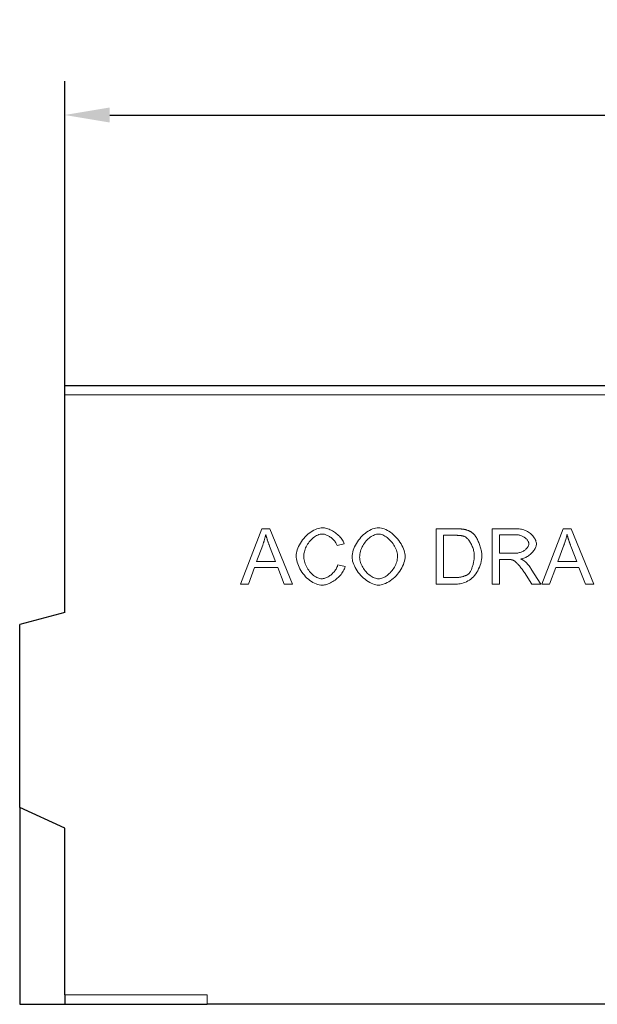
# Model space of a CAD drawing. Units: millimetres. Extents: x 63186 to 67386, y -25162 to -18983.
# Drawn here: x 64197 to 64505, y -23120 to -22595 of the extents above; entities that cross this region are included whole.
import ezdxf

# ---------------------------------------------------------------- set-up
doc = ezdxf.new("R2010")
doc.units = ezdxf.units.MM
doc.layers.add('DUENN-18', color=7, linetype='Continuous', lineweight=9)
doc.layers.add('SICHTBAR', color=7, linetype='Continuous', lineweight=25)
doc.styles.get("Standard").update_dxf_attribs({"font": 'arial.ttf'})
doc.dimstyles.get("Standard").update_dxf_attribs({"dimscale": 10, "dimtxt": 3.5, "dimasz": 2.4, "dimexe": 1.8, "dimexo": 0, "dimgap": 1, "dimtad": 1, "dimdec": 0, "dimrnd": 0.01, "dimzin": 0, "dimdsep": 46, "dimtxsty": 'Standard', "dimcen": 3, "dimclrd": 256, "dimclre": 256, "dimclrt": 7, "dimadec": 0, "dimazin": 0, "dimtfac": 1, "dimtdec": 0, "dimtix": 1, "dimtmove": 0, "dimatfit": 0, "dimfxl": 1, "dimtolj": 1, "dimtzin": 0, "dimarcsym": 0})

# ---------------------------------------------------------------- blocks, each defined once
blk = doc.blocks.new('*D539')
at = {"layer": 'Defpoints', "color": 0, "transparency": 16777216}
for p in [(65221.46, -22645.42), (64221.46, -22789.67), (65221.46, -22789.67)]:
    blk.add_point(p, dxfattribs=at)
at = {"layer": 'DUENN-18', "lineweight": -2, "transparency": 16777216}
for p, q in [((64221.46, -22789.67), (64221.46, -22627.42)), ((65221.46, -22789.67), (65221.46, -22627.42)), ((64245.46, -22645.42), (65197.46, -22645.42))]:
    blk.add_line(p, q, dxfattribs=at)
at = {"layer": 'DUENN-18', "transparency": 16777216}
for points in [[(64245.46, -22641.42), (64245.46, -22649.42), (64221.46, -22645.42)], [(65197.46, -22641.42), (65197.46, -22649.42), (65221.46, -22645.42)]]:
    blk.add_solid(points, dxfattribs=at)
at = {"layer": 'DUENN-18', "color": 7, "transparency": 16777216, "insert": (64721.46, -22617.55), "char_height": 35, "attachment_point": 5}
blk.add_mtext('\\A1;1000', dxfattribs=at)

msp = doc.modelspace()

# ---------------------------------------------------------------- linework, layer by layer
at = {"layer": 'DUENN-18'}
for p, q in [((65207.46, -22794.67), (64221.46, -22794.67)), ((64315.22, -22895.61), (64326.57, -22866.06)), ((64326.57, -22866.06), (64330.81, -22866.06)), ((64330.81, -22866.06), (64342.88, -22895.61)), ((64419.39, -22866.06), (64429.57, -22866.06)), ((64419.39, -22895.61), (64419.39, -22866.06)), ((64449.28, -22866.06), (64462.39, -22866.06)), ((64449.28, -22895.61), (64449.28, -22866.06)), ((64475.81, -22895.61), (64487.16, -22866.06)), ((64487.16, -22866.06), (64491.4, -22866.06)), ((64491.4, -22866.06), (64503.47, -22895.61)), ((64429.53, -22869.55), (64423.31, -22869.55)), ((64423.31, -22869.55), (64423.31, -22892.12)), ((64462.54, -22869.33), (64453.2, -22869.33)), ((64453.2, -22869.33), (64453.2, -22879.1)), ((64327, -22874.82), (64323.74, -22883.49)), ((64333.78, -22883.49), (64330.67, -22875.3)), ((64370.49, -22874.15), (64366.64, -22875.07)), ((64487.59, -22874.82), (64484.32, -22883.49)), ((64494.37, -22883.49), (64491.26, -22875.3)), ((64453.2, -22879.1), (64461.6, -22879.1)), ((64453.2, -22882.48), (64453.2, -22895.61)), ((64457.72, -22882.48), (64453.2, -22882.48)), ((64322.61, -22886.67), (64319.37, -22895.61)), ((64335, -22886.67), (64322.61, -22886.67)), ((64323.74, -22883.49), (64333.78, -22883.49)), ((64338.42, -22895.61), (64335, -22886.67)), ((64367.07, -22885.23), (64370.99, -22886.22)), ((64470.18, -22887.57), (64475.29, -22895.61)), ((64483.2, -22886.67), (64479.95, -22895.61)), ((64495.59, -22886.67), (64483.2, -22886.67)), ((64484.32, -22883.49), (64494.37, -22883.49)), ((64499.01, -22895.61), (64495.59, -22886.67)), ((64423.31, -22892.12), (64429.62, -22892.12)), ((64470.4, -22895.61), (64466.49, -22889.46)), ((64319.37, -22895.61), (64315.22, -22895.61)), ((64342.88, -22895.61), (64338.42, -22895.61)), ((64430.07, -22895.61), (64419.39, -22895.61)), ((64453.2, -22895.61), (64449.28, -22895.61)), ((64475.29, -22895.61), (64470.4, -22895.61)), ((64479.95, -22895.61), (64475.81, -22895.61)), ((64503.47, -22895.61), (64499.01, -22895.61)), ((64297.46, -23114.67), (64221.46, -23114.67)), ((64297.46, -23119.67), (64297.46, -23114.67))]:
    msp.add_line(p, q, dxfattribs=at)
at = {"layer": 'DUENN-18', "flags": 128}
for points in [[(64344.86, -22880.61), (64344.9, -22879.82), (64345.01, -22878.99), (64345.19, -22878.13), (64345.44, -22877.25), (64345.75, -22876.36), (64346.13, -22875.47), (64346.57, -22874.58), (64347.07, -22873.7), (64347.63, -22872.84), (64348.23, -22872.01), (64348.88, -22871.2), (64349.57, -22870.43), (64350.3, -22869.7), (64351.06, -22869.02), (64351.84, -22868.39), (64352.64, -22867.82), (64353.45, -22867.3), (64354.26, -22866.84), (64355.08, -22866.45), (64355.88, -22866.13), (64356.67, -22865.87), (64357.42, -22865.69), (64358.15, -22865.58), (64358.83, -22865.54)], [(64358.83, -22865.54), (64359.39, -22865.57), (64359.97, -22865.63), (64360.55, -22865.75), (64361.15, -22865.9), (64361.75, -22866.09), (64362.35, -22866.31), (64362.96, -22866.57), (64363.56, -22866.87), (64364.15, -22867.19), (64364.74, -22867.54), (64365.31, -22867.92), (64365.88, -22868.32), (64366.42, -22868.74), (64366.94, -22869.18), (64367.45, -22869.63), (64367.92, -22870.1), (64368.37, -22870.59), (64368.79, -22871.08), (64369.17, -22871.59), (64369.52, -22872.09), (64369.83, -22872.61), (64370.1, -22873.12), (64370.32, -22873.64), (64370.49, -22874.15)], [(64374.64, -22881.22), (64374.68, -22880.29), (64374.8, -22879.36), (64374.99, -22878.43), (64375.25, -22877.5), (64375.58, -22876.58), (64375.97, -22875.66), (64376.42, -22874.76), (64376.92, -22873.88), (64377.47, -22873.02), (64378.06, -22872.19), (64378.7, -22871.39), (64379.37, -22870.62), (64380.07, -22869.89), (64380.81, -22869.2), (64381.56, -22868.56), (64382.34, -22867.97), (64383.13, -22867.43), (64383.94, -22866.96), (64384.75, -22866.54), (64385.57, -22866.19), (64386.38, -22865.91), (64387.19, -22865.71), (64387.99, -22865.59), (64388.78, -22865.54)], [(64388.78, -22865.54), (64389.49, -22865.58), (64390.24, -22865.7), (64391.02, -22865.9), (64391.83, -22866.18), (64392.65, -22866.52), (64393.48, -22866.94), (64394.31, -22867.42), (64395.13, -22867.97), (64395.94, -22868.58), (64396.73, -22869.23), (64397.49, -22869.94), (64398.22, -22870.7), (64398.92, -22871.49), (64399.56, -22872.31), (64400.17, -22873.17), (64400.72, -22874.04), (64401.21, -22874.93), (64401.65, -22875.82), (64402.03, -22876.71), (64402.34, -22877.6), (64402.58, -22878.47), (64402.76, -22879.31), (64402.87, -22880.12), (64402.9, -22880.88)], [(64429.57, -22866.06), (64429.85, -22866.06), (64430.13, -22866.06), (64430.41, -22866.07), (64430.67, -22866.07), (64430.94, -22866.08), (64431.19, -22866.09), (64431.44, -22866.1), (64431.69, -22866.11), (64431.93, -22866.12), (64432.16, -22866.14), (64432.39, -22866.15), (64432.61, -22866.17), (64432.83, -22866.19), (64433.04, -22866.21), (64433.24, -22866.23), (64433.44, -22866.25), (64433.64, -22866.28), (64433.83, -22866.3), (64434.01, -22866.33), (64434.19, -22866.36), (64434.36, -22866.39), (64434.53, -22866.42), (64434.69, -22866.45), (64434.84, -22866.49)], [(64434.84, -22866.49), (64435.05, -22866.54), (64435.26, -22866.59), (64435.47, -22866.65), (64435.67, -22866.71), (64435.87, -22866.77), (64436.07, -22866.84), (64436.26, -22866.91), (64436.45, -22866.98), (64436.64, -22867.06), (64436.83, -22867.14), (64437.01, -22867.22), (64437.19, -22867.31), (64437.37, -22867.4), (64437.55, -22867.49), (64437.72, -22867.59), (64437.89, -22867.69), (64438.06, -22867.79), (64438.23, -22867.9), (64438.39, -22868.01), (64438.55, -22868.12), (64438.71, -22868.24), (64438.86, -22868.36), (64439.02, -22868.48), (64439.17, -22868.61)], [(64462.39, -22866.06), (64463.04, -22866.08), (64463.7, -22866.13), (64464.36, -22866.22), (64465.01, -22866.34), (64465.65, -22866.5), (64466.28, -22866.69), (64466.9, -22866.92), (64467.5, -22867.19), (64468.08, -22867.49), (64468.64, -22867.82), (64469.17, -22868.18), (64469.68, -22868.57), (64470.16, -22868.99), (64470.61, -22869.42), (64471.02, -22869.88), (64471.4, -22870.35), (64471.74, -22870.83), (64472.04, -22871.32), (64472.3, -22871.82), (64472.51, -22872.31), (64472.68, -22872.79), (64472.8, -22873.26), (64472.88, -22873.7), (64472.9, -22874.12)], [(64328.6, -22869.17), (64328.55, -22869.41), (64328.5, -22869.64), (64328.45, -22869.88), (64328.39, -22870.11), (64328.34, -22870.35), (64328.28, -22870.59), (64328.22, -22870.82), (64328.16, -22871.06), (64328.1, -22871.29), (64328.04, -22871.53), (64327.97, -22871.77), (64327.91, -22872), (64327.84, -22872.24), (64327.77, -22872.47), (64327.7, -22872.71), (64327.63, -22872.94), (64327.56, -22873.18), (64327.48, -22873.41), (64327.41, -22873.65), (64327.33, -22873.88), (64327.25, -22874.12), (64327.17, -22874.35), (64327.09, -22874.59), (64327, -22874.82)], [(64330.67, -22875.3), (64330.56, -22874.99), (64330.44, -22874.68), (64330.33, -22874.38), (64330.23, -22874.09), (64330.12, -22873.8), (64330.02, -22873.51), (64329.92, -22873.23), (64329.82, -22872.95), (64329.73, -22872.68), (64329.63, -22872.41), (64329.54, -22872.15), (64329.46, -22871.89), (64329.37, -22871.64), (64329.29, -22871.39), (64329.21, -22871.15), (64329.13, -22870.91), (64329.06, -22870.68), (64328.98, -22870.45), (64328.91, -22870.22), (64328.85, -22870), (64328.78, -22869.79), (64328.72, -22869.58), (64328.66, -22869.37), (64328.6, -22869.17)], [(64358.74, -22868.9), (64358.16, -22868.93), (64357.56, -22869.03), (64356.95, -22869.2), (64356.34, -22869.42), (64355.72, -22869.7), (64355.11, -22870.04), (64354.52, -22870.44), (64353.93, -22870.88), (64353.36, -22871.36), (64352.82, -22871.89), (64352.3, -22872.45), (64351.81, -22873.04), (64351.35, -22873.67), (64350.93, -22874.31), (64350.55, -22874.97), (64350.2, -22875.64), (64349.89, -22876.31), (64349.62, -22876.98), (64349.4, -22877.65), (64349.21, -22878.29), (64349.07, -22878.92), (64348.97, -22879.52), (64348.91, -22880.07), (64348.89, -22880.59)], [(64366.64, -22875.07), (64366.5, -22874.67), (64366.33, -22874.27), (64366.13, -22873.88), (64365.9, -22873.49), (64365.66, -22873.12), (64365.39, -22872.75), (64365.1, -22872.39), (64364.79, -22872.04), (64364.47, -22871.7), (64364.13, -22871.38), (64363.78, -22871.07), (64363.42, -22870.78), (64363.04, -22870.5), (64362.66, -22870.24), (64362.27, -22870), (64361.88, -22869.78), (64361.48, -22869.59), (64361.08, -22869.41), (64360.68, -22869.26), (64360.28, -22869.13), (64359.89, -22869.03), (64359.5, -22868.96), (64359.11, -22868.91), (64358.74, -22868.9)], [(64388.8, -22868.9), (64388.28, -22868.93), (64387.73, -22869.01), (64387.18, -22869.16), (64386.61, -22869.35), (64386.04, -22869.6), (64385.47, -22869.89), (64384.9, -22870.24), (64384.33, -22870.62), (64383.78, -22871.05), (64383.23, -22871.52), (64382.7, -22872.03), (64382.18, -22872.58), (64381.69, -22873.16), (64381.22, -22873.78), (64380.78, -22874.42), (64380.38, -22875.1), (64380, -22875.79), (64379.67, -22876.52), (64379.38, -22877.27), (64379.13, -22878.03), (64378.93, -22878.82), (64378.79, -22879.62), (64378.7, -22880.44), (64378.67, -22881.26)], [(64398.87, -22880.84), (64398.85, -22880.22), (64398.77, -22879.57), (64398.65, -22878.9), (64398.47, -22878.21), (64398.25, -22877.51), (64397.98, -22876.81), (64397.67, -22876.11), (64397.32, -22875.42), (64396.93, -22874.74), (64396.5, -22874.08), (64396.04, -22873.45), (64395.55, -22872.83), (64395.03, -22872.26), (64394.48, -22871.71), (64393.92, -22871.21), (64393.34, -22870.74), (64392.75, -22870.33), (64392.16, -22869.96), (64391.57, -22869.64), (64390.98, -22869.38), (64390.4, -22869.17), (64389.85, -22869.02), (64389.31, -22868.93), (64388.8, -22868.9)], [(64434.57, -22870.16), (64434.44, -22870.11), (64434.29, -22870.06), (64434.15, -22870.02), (64433.99, -22869.97), (64433.83, -22869.93), (64433.66, -22869.89), (64433.49, -22869.86), (64433.31, -22869.82), (64433.12, -22869.79), (64432.93, -22869.76), (64432.73, -22869.73), (64432.52, -22869.7), (64432.31, -22869.68), (64432.09, -22869.66), (64431.86, -22869.64), (64431.63, -22869.62), (64431.39, -22869.6), (64431.14, -22869.59), (64430.89, -22869.58), (64430.63, -22869.57), (64430.36, -22869.56), (64430.09, -22869.56), (64429.81, -22869.55), (64429.53, -22869.55)], [(64439.8, -22880.61), (64439.78, -22880.03), (64439.73, -22879.45), (64439.66, -22878.86), (64439.56, -22878.28), (64439.44, -22877.71), (64439.29, -22877.14), (64439.12, -22876.58), (64438.93, -22876.02), (64438.72, -22875.48), (64438.49, -22874.96), (64438.25, -22874.45), (64438, -22873.96), (64437.74, -22873.49), (64437.47, -22873.04), (64437.18, -22872.61), (64436.9, -22872.21), (64436.6, -22871.84), (64436.31, -22871.49), (64436.01, -22871.18), (64435.72, -22870.9), (64435.42, -22870.66), (64435.13, -22870.45), (64434.85, -22870.29), (64434.57, -22870.16)], [(64439.17, -22868.61), (64439.46, -22868.87), (64439.75, -22869.18), (64440.04, -22869.52), (64440.32, -22869.91), (64440.61, -22870.32), (64440.88, -22870.76), (64441.15, -22871.23), (64441.42, -22871.73), (64441.67, -22872.24), (64441.92, -22872.78), (64442.15, -22873.33), (64442.37, -22873.89), (64442.59, -22874.46), (64442.79, -22875.05), (64442.97, -22875.63), (64443.14, -22876.22), (64443.29, -22876.81), (64443.43, -22877.4), (64443.55, -22877.97), (64443.64, -22878.54), (64443.72, -22879.1), (64443.78, -22879.65), (64443.82, -22880.17), (64443.83, -22880.68)], [(64468.87, -22874.12), (64468.86, -22873.86), (64468.81, -22873.59), (64468.74, -22873.32), (64468.63, -22873.04), (64468.5, -22872.77), (64468.35, -22872.49), (64468.17, -22872.22), (64467.96, -22871.95), (64467.74, -22871.69), (64467.49, -22871.43), (64467.23, -22871.18), (64466.94, -22870.94), (64466.64, -22870.71), (64466.32, -22870.49), (64465.99, -22870.29), (64465.65, -22870.11), (64465.29, -22869.93), (64464.92, -22869.78), (64464.54, -22869.65), (64464.15, -22869.54), (64463.76, -22869.45), (64463.36, -22869.38), (64462.95, -22869.34), (64462.54, -22869.33)], [(64489.19, -22869.17), (64489.14, -22869.41), (64489.09, -22869.64), (64489.04, -22869.88), (64488.98, -22870.11), (64488.93, -22870.35), (64488.87, -22870.59), (64488.81, -22870.82), (64488.75, -22871.06), (64488.69, -22871.29), (64488.63, -22871.53), (64488.56, -22871.77), (64488.5, -22872), (64488.43, -22872.24), (64488.36, -22872.47), (64488.29, -22872.71), (64488.22, -22872.94), (64488.14, -22873.18), (64488.07, -22873.41), (64487.99, -22873.65), (64487.92, -22873.88), (64487.84, -22874.12), (64487.76, -22874.35), (64487.67, -22874.59), (64487.59, -22874.82)], [(64491.26, -22875.3), (64491.15, -22874.99), (64491.03, -22874.68), (64490.92, -22874.38), (64490.82, -22874.09), (64490.71, -22873.8), (64490.61, -22873.51), (64490.51, -22873.23), (64490.41, -22872.95), (64490.31, -22872.68), (64490.22, -22872.41), (64490.13, -22872.15), (64490.04, -22871.89), (64489.96, -22871.64), (64489.88, -22871.39), (64489.8, -22871.15), (64489.72, -22870.91), (64489.64, -22870.68), (64489.57, -22870.45), (64489.5, -22870.22), (64489.43, -22870), (64489.37, -22869.79), (64489.31, -22869.58), (64489.25, -22869.37), (64489.19, -22869.17)], [(64461.6, -22879.1), (64462.05, -22879.09), (64462.5, -22879.06), (64462.96, -22879), (64463.41, -22878.92), (64463.86, -22878.81), (64464.3, -22878.68), (64464.73, -22878.53), (64465.15, -22878.36), (64465.56, -22878.17), (64465.95, -22877.96), (64466.32, -22877.73), (64466.68, -22877.49), (64467.01, -22877.23), (64467.32, -22876.96), (64467.6, -22876.68), (64467.86, -22876.39), (64468.09, -22876.09), (64468.3, -22875.79), (64468.47, -22875.5), (64468.61, -22875.2), (64468.73, -22874.91), (64468.81, -22874.63), (64468.86, -22874.37), (64468.87, -22874.12)], [(64472.9, -22874.12), (64472.88, -22874.52), (64472.82, -22874.93), (64472.72, -22875.35), (64472.58, -22875.77), (64472.41, -22876.2), (64472.2, -22876.63), (64471.96, -22877.06), (64471.69, -22877.48), (64471.39, -22877.9), (64471.06, -22878.31), (64470.71, -22878.72), (64470.34, -22879.11), (64469.94, -22879.49), (64469.52, -22879.85), (64469.08, -22880.19), (64468.63, -22880.52), (64468.16, -22880.82), (64467.68, -22881.1), (64467.18, -22881.36), (64466.68, -22881.58), (64466.17, -22881.78), (64465.65, -22881.94), (64465.12, -22882.07), (64464.59, -22882.16)], [(64358.76, -22896.11), (64357.95, -22896.07), (64357.13, -22895.95), (64356.29, -22895.75), (64355.45, -22895.47), (64354.6, -22895.12), (64353.77, -22894.7), (64352.94, -22894.2), (64352.14, -22893.65), (64351.35, -22893.03), (64350.6, -22892.36), (64349.87, -22891.63), (64349.19, -22890.86), (64348.54, -22890.05), (64347.93, -22889.21), (64347.37, -22888.33), (64346.86, -22887.44), (64346.41, -22886.54), (64346, -22885.63), (64345.66, -22884.73), (64345.38, -22883.84), (64345.15, -22882.97), (64344.99, -22882.14), (64344.89, -22881.35), (64344.86, -22880.61)], [(64348.89, -22880.59), (64348.92, -22881.23), (64348.99, -22881.91), (64349.1, -22882.61), (64349.26, -22883.32), (64349.47, -22884.05), (64349.72, -22884.77), (64350.01, -22885.5), (64350.34, -22886.21), (64350.71, -22886.91), (64351.12, -22887.58), (64351.55, -22888.23), (64352.02, -22888.85), (64352.52, -22889.44), (64353.04, -22889.98), (64353.57, -22890.49), (64354.13, -22890.95), (64354.69, -22891.36), (64355.25, -22891.72), (64355.82, -22892.03), (64356.38, -22892.29), (64356.92, -22892.49), (64357.45, -22892.64), (64357.95, -22892.72), (64358.42, -22892.75)], [(64388.78, -22896.11), (64388.06, -22896.06), (64387.3, -22895.94), (64386.51, -22895.74), (64385.69, -22895.46), (64384.86, -22895.11), (64384.03, -22894.68), (64383.19, -22894.19), (64382.37, -22893.64), (64381.55, -22893.03), (64380.77, -22892.37), (64380, -22891.67), (64379.28, -22890.92), (64378.59, -22890.13), (64377.94, -22889.32), (64377.34, -22888.48), (64376.8, -22887.63), (64376.3, -22886.77), (64375.87, -22885.91), (64375.5, -22885.06), (64375.19, -22884.22), (64374.95, -22883.41), (64374.78, -22882.63), (64374.67, -22881.9), (64374.64, -22881.22)], [(64378.67, -22881.26), (64378.7, -22881.93), (64378.78, -22882.61), (64378.92, -22883.29), (64379.11, -22883.97), (64379.35, -22884.64), (64379.63, -22885.31), (64379.96, -22885.97), (64380.32, -22886.61), (64380.72, -22887.24), (64381.14, -22887.86), (64381.6, -22888.44), (64382.08, -22889.01), (64382.59, -22889.55), (64383.11, -22890.05), (64383.66, -22890.52), (64384.21, -22890.96), (64384.78, -22891.35), (64385.35, -22891.71), (64385.93, -22892.01), (64386.5, -22892.27), (64387.08, -22892.48), (64387.65, -22892.63), (64388.21, -22892.72), (64388.76, -22892.75)], [(64388.76, -22892.75), (64389.32, -22892.72), (64389.89, -22892.63), (64390.46, -22892.47), (64391.04, -22892.27), (64391.62, -22892), (64392.2, -22891.69), (64392.78, -22891.34), (64393.34, -22890.93), (64393.9, -22890.49), (64394.44, -22890.01), (64394.97, -22889.49), (64395.47, -22888.94), (64395.95, -22888.36), (64396.41, -22887.75), (64396.84, -22887.12), (64397.23, -22886.47), (64397.59, -22885.8), (64397.91, -22885.11), (64398.19, -22884.41), (64398.43, -22883.7), (64398.62, -22882.99), (64398.76, -22882.27), (64398.84, -22881.55), (64398.87, -22880.84)], [(64402.9, -22880.88), (64402.87, -22881.65), (64402.75, -22882.47), (64402.57, -22883.32), (64402.31, -22884.2), (64401.99, -22885.09), (64401.6, -22885.99), (64401.15, -22886.88), (64400.64, -22887.77), (64400.07, -22888.65), (64399.46, -22889.5), (64398.79, -22890.32), (64398.09, -22891.1), (64397.35, -22891.84), (64396.58, -22892.54), (64395.78, -22893.19), (64394.97, -22893.78), (64394.15, -22894.31), (64393.33, -22894.77), (64392.51, -22895.17), (64391.7, -22895.51), (64390.92, -22895.77), (64390.16, -22895.96), (64389.45, -22896.07), (64388.78, -22896.11)], [(64443.83, -22880.68), (64443.79, -22881.56), (64443.67, -22882.51), (64443.48, -22883.5), (64443.23, -22884.51), (64442.92, -22885.52), (64442.55, -22886.52), (64442.12, -22887.49), (64441.65, -22888.42), (64441.13, -22889.3), (64440.56, -22890.14), (64439.96, -22890.91), (64439.31, -22891.63), (64438.63, -22892.29), (64437.92, -22892.88), (64437.17, -22893.42), (64436.4, -22893.89), (64435.6, -22894.3), (64434.79, -22894.65), (64433.96, -22894.95), (64433.14, -22895.19), (64432.32, -22895.37), (64431.53, -22895.51), (64430.77, -22895.58), (64430.07, -22895.61)], [(64436.85, -22890.05), (64437.02, -22889.86), (64437.2, -22889.63), (64437.37, -22889.38), (64437.55, -22889.1), (64437.72, -22888.79), (64437.9, -22888.46), (64438.07, -22888.1), (64438.23, -22887.73), (64438.39, -22887.33), (64438.55, -22886.92), (64438.7, -22886.5), (64438.84, -22886.06), (64438.98, -22885.62), (64439.11, -22885.16), (64439.23, -22884.7), (64439.34, -22884.24), (64439.44, -22883.77), (64439.53, -22883.3), (64439.61, -22882.84), (64439.67, -22882.38), (64439.73, -22881.92), (64439.76, -22881.47), (64439.79, -22881.04), (64439.8, -22880.61)], [(64459.91, -22882.62), (64459.85, -22882.6), (64459.79, -22882.59), (64459.73, -22882.58), (64459.66, -22882.57), (64459.59, -22882.56), (64459.52, -22882.56), (64459.44, -22882.55), (64459.37, -22882.54), (64459.28, -22882.53), (64459.2, -22882.53), (64459.11, -22882.52), (64459.02, -22882.51), (64458.93, -22882.51), (64458.84, -22882.5), (64458.74, -22882.5), (64458.64, -22882.5), (64458.53, -22882.49), (64458.43, -22882.49), (64458.32, -22882.49), (64458.2, -22882.48), (64458.09, -22882.48), (64457.97, -22882.48), (64457.85, -22882.48), (64457.72, -22882.48)], [(64466.49, -22889.46), (64466.2, -22889.02), (64465.9, -22888.57), (64465.59, -22888.13), (64465.28, -22887.7), (64464.96, -22887.27), (64464.64, -22886.85), (64464.33, -22886.44), (64464.01, -22886.05), (64463.69, -22885.68), (64463.37, -22885.32), (64463.06, -22884.98), (64462.76, -22884.66), (64462.46, -22884.37), (64462.17, -22884.09), (64461.89, -22883.84), (64461.61, -22883.61), (64461.35, -22883.4), (64461.1, -22883.22), (64460.87, -22883.07), (64460.64, -22882.93), (64460.44, -22882.82), (64460.24, -22882.73), (64460.07, -22882.66), (64459.91, -22882.62)], [(64464.59, -22882.16), (64464.72, -22882.23), (64464.84, -22882.29), (64464.97, -22882.35), (64465.08, -22882.41), (64465.2, -22882.47), (64465.31, -22882.54), (64465.43, -22882.6), (64465.53, -22882.66), (64465.64, -22882.72), (64465.74, -22882.78), (64465.85, -22882.84), (64465.94, -22882.9), (64466.04, -22882.96), (64466.14, -22883.02), (64466.23, -22883.09), (64466.32, -22883.15), (64466.4, -22883.21), (64466.49, -22883.27), (64466.57, -22883.33), (64466.65, -22883.39), (64466.72, -22883.45), (64466.8, -22883.51), (64466.87, -22883.57), (64466.94, -22883.63)], [(64358.42, -22892.75), (64358.84, -22892.73), (64359.27, -22892.67), (64359.7, -22892.58), (64360.15, -22892.45), (64360.6, -22892.29), (64361.05, -22892.1), (64361.5, -22891.88), (64361.94, -22891.63), (64362.39, -22891.36), (64362.83, -22891.06), (64363.26, -22890.73), (64363.67, -22890.39), (64364.08, -22890.03), (64364.47, -22889.65), (64364.84, -22889.25), (64365.2, -22888.84), (64365.53, -22888.42), (64365.84, -22887.98), (64366.12, -22887.54), (64366.38, -22887.08), (64366.6, -22886.62), (64366.79, -22886.16), (64366.95, -22885.7), (64367.07, -22885.23)], [(64370.99, -22886.22), (64370.81, -22886.82), (64370.58, -22887.43), (64370.3, -22888.03), (64369.97, -22888.62), (64369.61, -22889.22), (64369.2, -22889.8), (64368.77, -22890.37), (64368.29, -22890.92), (64367.79, -22891.47), (64367.26, -22891.99), (64366.71, -22892.49), (64366.14, -22892.97), (64365.55, -22893.42), (64364.95, -22893.85), (64364.33, -22894.25), (64363.71, -22894.61), (64363.08, -22894.95), (64362.44, -22895.24), (64361.81, -22895.49), (64361.18, -22895.71), (64360.56, -22895.88), (64359.95, -22896), (64359.34, -22896.08), (64358.76, -22896.11)], [(64466.94, -22883.63), (64467.08, -22883.76), (64467.22, -22883.9), (64467.36, -22884.04), (64467.5, -22884.18), (64467.64, -22884.32), (64467.78, -22884.47), (64467.92, -22884.62), (64468.06, -22884.77), (64468.19, -22884.92), (64468.33, -22885.08), (64468.47, -22885.24), (64468.6, -22885.4), (64468.74, -22885.57), (64468.87, -22885.74), (64469.01, -22885.91), (64469.14, -22886.08), (64469.27, -22886.26), (64469.4, -22886.44), (64469.53, -22886.62), (64469.66, -22886.8), (64469.79, -22886.99), (64469.92, -22887.18), (64470.05, -22887.37), (64470.18, -22887.57)], [(64429.62, -22892.12), (64429.98, -22892.11), (64430.35, -22892.1), (64430.73, -22892.07), (64431.1, -22892.04), (64431.47, -22891.99), (64431.84, -22891.94), (64432.21, -22891.87), (64432.58, -22891.8), (64432.93, -22891.73), (64433.29, -22891.64), (64433.63, -22891.55), (64433.97, -22891.46), (64434.29, -22891.35), (64434.6, -22891.25), (64434.9, -22891.14), (64435.19, -22891.03), (64435.46, -22890.91), (64435.72, -22890.79), (64435.96, -22890.67), (64436.18, -22890.55), (64436.38, -22890.42), (64436.56, -22890.3), (64436.71, -22890.17), (64436.85, -22890.05)]]:
    msp.add_lwpolyline(points, dxfattribs=at)
at = {"layer": 'SICHTBAR'}
for p, q in [((64221.46, -22789.67), (65207.46, -22789.67)), ((64221.46, -22794.67), (64221.46, -22789.67)), ((64221.46, -22910.67), (64221.46, -22794.67)), ((64221.46, -22910.67), (64197.46, -22917.1)), ((64197.46, -23014.67), (64197.46, -22917.1)), ((64221.46, -23025.73), (64197.46, -23014.67)), ((64197.46, -23014.67), (64197.46, -23119.67)), ((64221.46, -23114.67), (64221.46, -23025.73)), ((64221.46, -23114.67), (64221.46, -23119.67)), ((64197.46, -23119.67), (64221.46, -23119.67)), ((64221.46, -23119.67), (64297.46, -23119.67)), ((65096.46, -23119.67), (64297.46, -23119.67))]:
    msp.add_line(p, q, dxfattribs=at)

# ---------------------------------------------------------------- dimensions: what is measured, and where the dimension line sits
at = {"layer": 'DUENN-18'}
dim = msp.add_linear_dim(base=(65221.46, -22645.42), p1=(64221.46, -22789.67), p2=(65221.46, -22789.67), dimstyle='Standard', dxfattribs=at)
dim.commit()
dim.dimension.update_dxf_attribs({"geometry": '*D539', "text_midpoint": (64721.46, -22617.55)})

doc.saveas('drawing.dxf')
